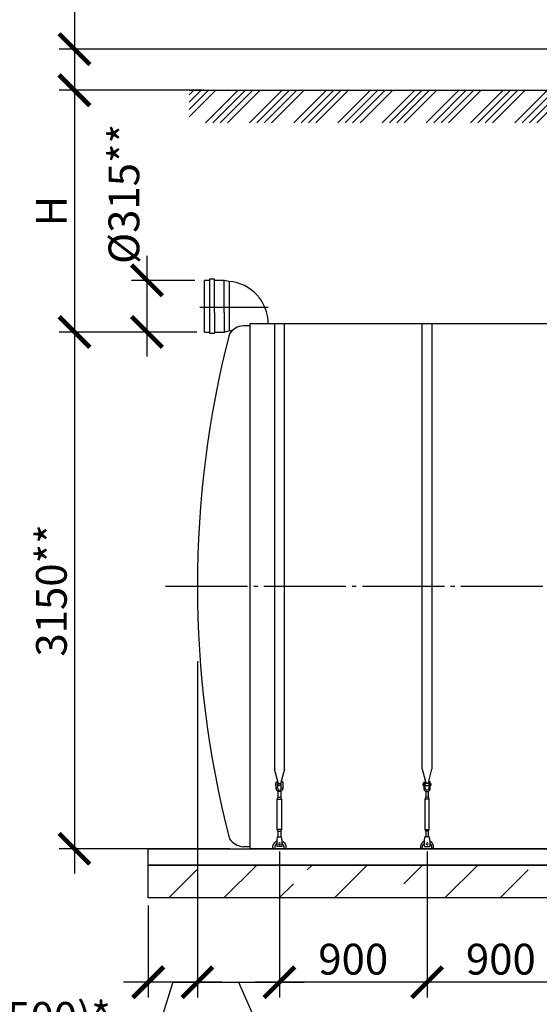
# Model space of a CAD drawing. Units: millimetres. Extents: x 233794 to 3138865188, y -270083 to -242258.
# Drawn here: x 261771 to 264939, y -253264 to -247262 of the extents above; entities that cross this region are included whole.
import ezdxf

# ---------------------------------------------------------------- set-up
doc = ezdxf.new("R2010")
doc.units = ezdxf.units.MM
doc.linetypes.add('ГОСТ 2.303 5', pattern=[24, 20, -1.5, 1, -1.5])
for name, color, linetype in [('A-GENM', 13, 'Continuous'), ('M-EQPM', 50, 'Continuous'), ('Слой1', 7, 'ГОСТ 2.303 5')]:
    doc.layers.add(name, color=color, linetype=linetype)
doc.layers.add('РАЗМЕРЫ', color=3, linetype='Continuous', lineweight=25)
doc.styles.add('ГОСТ 2.304', font='CS_Gost2304.shx')
doc.dimstyles.new('СПДС', dxfattribs={"dimscale": 100, "dimtxt": 2.5, "dimasz": 2.5, "dimexe": 1.25, "dimexo": 0.625, "dimtad": 1, "dimdec": 0, "dimtxsty": 'ГОСТ 2.304', "dimblk": 'ARCHTICK', "dimblk1": 'ARCHTICK', "dimblk2": 'ARCHTICK', "dimcen": 2.5, "dimdle": 2, "dimadec": 0, "dimazin": 2, "dimtfac": 0.75, "dimtdec": 4, "dimtmove": 1, "dimatfit": 3, "dimfxl": 1, "dimtfill": 1, "dimtolj": 1, "dimarcsym": 0})

# ---------------------------------------------------------------- blocks, each defined once
blk = doc.blocks.new('_ARCHTICK')
at = {"color": 0, "linetype": 'ByBlock', "const_width": 0.15}
blk.add_lwpolyline([(-0.5, -0.5), (0.5, 0.5)], dxfattribs=at)
blk = doc.blocks.new('*D1257')
at = {"layer": 'Defpoints', "color": 0, "transparency": 16777216}
for p in [(262835.8, -249165.5), (262105.2, -252315.5), (263099.7, -252315.5)]:
    blk.add_point(p, dxfattribs=at)
at = {"layer": 'РАЗМЕРЫ', "color": 0, "lineweight": -2, "transparency": 16777216}
for p, q in [((262105.2, -249015.5), (262105.2, -252465.5)), ((262788.9, -249165.5), (262011.4, -249165.5)), ((263052.8, -252315.5), (262011.4, -252315.5))]:
    blk.add_line(p, q, dxfattribs=at)
at = {"layer": 'РАЗМЕРЫ', "color": 0, "lineweight": -2, "transparency": 16777216, "xscale": 187.5, "yscale": 187.5, "zscale": 187.5}
for p, rotation in [((262105.2, -249165.5), 90), ((262105.2, -252315.5), 270)]:
    blk.add_blockref('_ARCHTICK', p, dxfattribs=dict(at, rotation=rotation))
at = {"layer": 'РАЗМЕРЫ', "color": 0, "transparency": 16777216, "insert": (261964.6, -250740.5), "char_height": 187.5, "attachment_point": 5, "rotation": 90, "style": 'ГОСТ 2.304', "bg_fill": 3, "box_fill_scale": 1.1, "bg_fill_color": 256, "bg_fill_true_color": 13158600, "bg_fill_transparency": 0}
blk.add_mtext('\\A1;3150**', dxfattribs=at)
blk = doc.blocks.new('*D1248')
at = {"layer": 'Defpoints', "color": 0, "transparency": 16777216}
for p in [(262779.7, -247691.5), (262105.2, -249165.5), (262835.8, -249165.5)]:
    blk.add_point(p, dxfattribs=at)
at = {"layer": 'РАЗМЕРЫ', "color": 0, "lineweight": -2, "transparency": 16777216}
for p, q in [((262105.2, -247541.5), (262105.2, -249315.5)), ((262732.8, -247691.5), (262011.4, -247691.5)), ((262788.9, -249165.5), (262011.4, -249165.5))]:
    blk.add_line(p, q, dxfattribs=at)
at = {"layer": 'РАЗМЕРЫ', "color": 0, "lineweight": -2, "transparency": 16777216, "xscale": 187.5, "yscale": 187.5, "zscale": 187.5}
for p, rotation in [((262105.2, -247691.5), 90), ((262105.2, -249165.5), 270)]:
    blk.add_blockref('_ARCHTICK', p, dxfattribs=dict(at, rotation=rotation))
at = {"layer": 'РАЗМЕРЫ', "color": 0, "transparency": 16777216, "insert": (261964.6, -248428.5), "char_height": 187.5, "attachment_point": 5, "rotation": 90, "style": 'ГОСТ 2.304', "bg_fill": 3, "box_fill_scale": 1.1, "bg_fill_color": 256, "bg_fill_true_color": 13158600, "bg_fill_transparency": 0}
blk.add_mtext('\\A1;Н', dxfattribs=at)
blk = doc.blocks.new('*D1249')
at = {"layer": 'Defpoints', "color": 0, "transparency": 16777216}
for p in [(267323.3, -247441.4), (262105.2, -247691.5), (262939.8, -247691.5)]:
    blk.add_point(p, dxfattribs=at)
at = {"layer": 'РАЗМЕРЫ', "color": 0, "lineweight": -2, "transparency": 16777216}
for p, q in [((262105.2, -246609.2), (262105.2, -247441.4)), ((262105.2, -247291.4), (262105.2, -247841.5)), ((267276.5, -247441.4), (262011.4, -247441.4)), ((262893, -247691.5), (262011.4, -247691.5))]:
    blk.add_line(p, q, dxfattribs=at)
at = {"layer": 'РАЗМЕРЫ', "color": 0, "lineweight": -2, "transparency": 16777216, "xscale": 187.5, "yscale": 187.5, "zscale": 187.5}
for p, rotation in [((262105.2, -247441.4), 90), ((262105.2, -247691.5), 270)]:
    blk.add_blockref('_ARCHTICK', p, dxfattribs=dict(at, rotation=rotation))
at = {"layer": 'РАЗМЕРЫ', "color": 0, "transparency": 16777216, "insert": (261964.6, -246897.1), "char_height": 187.5, "attachment_point": 5, "rotation": 90, "style": 'ГОСТ 2.304', "bg_fill": 3, "box_fill_scale": 1.1, "bg_fill_color": 256, "bg_fill_true_color": 13158600, "bg_fill_transparency": 0}
blk.add_mtext('\\A1;250', dxfattribs=at)
blk = doc.blocks.new('*D1253')
at = {"layer": 'Defpoints', "color": 0, "transparency": 16777216}
for p in [(262854.7, -251565.5), (262554.7, -252615.5), (262554.7, -253129.2)]:
    blk.add_point(p, dxfattribs=at)
at = {"layer": 'РАЗМЕРЫ', "color": 0, "lineweight": -2, "transparency": 16777216}
for p, q in [((262854.7, -251612.3), (262854.7, -253223)), ((262554.7, -252662.3), (262554.7, -253223)), ((263004.7, -253129.2), (262404.7, -253129.2)), ((262704.7, -253129.2), (262578.7, -253533.3)), ((262578.7, -253533.3), (260842.1, -253533.3))]:
    blk.add_line(p, q, dxfattribs=at)
at = {"layer": 'РАЗМЕРЫ', "color": 0, "lineweight": -2, "transparency": 16777216, "xscale": 187.5, "yscale": 187.5, "zscale": 187.5, "rotation": 180}
blk.add_blockref('_ARCHTICK', (262554.7, -253129.2), dxfattribs=at)
at = {"layer": 'РАЗМЕРЫ', "color": 0, "lineweight": -2, "transparency": 16777216, "xscale": 187.5, "yscale": 187.5, "zscale": 187.5}
blk.add_blockref('_ARCHTICK', (262854.7, -253129.2), dxfattribs=at)
at = {"layer": 'РАЗМЕРЫ', "color": 0, "transparency": 16777216, "insert": (261710.4, -253343.6), "char_height": 187.5, "attachment_point": 5, "style": 'ГОСТ 2.304', "bg_fill": 3, "box_fill_scale": 1.1, "bg_fill_color": 256, "bg_fill_true_color": 13158600, "bg_fill_transparency": 0}
blk.add_mtext('\\A1;(300-500)*', dxfattribs=at)
blk = doc.blocks.new('*D1254')
at = {"layer": 'Defpoints', "color": 0, "transparency": 16777216}
for p in [(262854.7, -251125.5), (263354.7, -252285.5), (263354.7, -253129.2)]:
    blk.add_point(p, dxfattribs=at)
at = {"layer": 'РАЗМЕРЫ', "color": 0, "lineweight": -2, "transparency": 16777216}
for p, q in [((262854.7, -251172.3), (262854.7, -253223)), ((263354.7, -252332.3), (263354.7, -253223)), ((262704.7, -253129.2), (263504.7, -253129.2)), ((263104.7, -253129.2), (263303.4, -253574.5)), ((263303.4, -253574.5), (263879.3, -253574.5))]:
    blk.add_line(p, q, dxfattribs=at)
at = {"layer": 'РАЗМЕРЫ', "color": 0, "lineweight": -2, "transparency": 16777216, "xscale": 187.5, "yscale": 187.5, "zscale": 187.5, "rotation": 180}
blk.add_blockref('_ARCHTICK', (262854.7, -253129.2), dxfattribs=at)
at = {"layer": 'РАЗМЕРЫ', "color": 0, "lineweight": -2, "transparency": 16777216, "xscale": 187.5, "yscale": 187.5, "zscale": 187.5}
blk.add_blockref('_ARCHTICK', (263354.7, -253129.2), dxfattribs=at)
at = {"layer": 'РАЗМЕРЫ', "color": 0, "transparency": 16777216, "insert": (263591.3, -253433.9), "char_height": 187.5, "attachment_point": 5, "style": 'ГОСТ 2.304', "bg_fill": 3, "box_fill_scale": 1.1, "bg_fill_color": 256, "bg_fill_true_color": 13158600, "bg_fill_transparency": 0}
blk.add_mtext('\\A1;500', dxfattribs=at)
blk = doc.blocks.new('*D1266')
at = {"layer": 'Defpoints', "color": 0, "transparency": 16777216}
for p in [(264254.7, -252285.5), (265154.7, -252285.5), (264254.7, -253129.2)]:
    blk.add_point(p, dxfattribs=at)
at = {"layer": 'РАЗМЕРЫ', "color": 0, "lineweight": -2, "transparency": 16777216}
for p, q in [((264254.7, -252332.3), (264254.7, -253223)), ((265154.7, -252332.3), (265154.7, -253223)), ((265304.7, -253129.2), (264104.7, -253129.2))]:
    blk.add_line(p, q, dxfattribs=at)
at = {"layer": 'РАЗМЕРЫ', "color": 0, "lineweight": -2, "transparency": 16777216, "xscale": 187.5, "yscale": 187.5, "zscale": 187.5, "rotation": 180}
blk.add_blockref('_ARCHTICK', (264254.7, -253129.2), dxfattribs=at)
at = {"layer": 'РАЗМЕРЫ', "color": 0, "lineweight": -2, "transparency": 16777216, "xscale": 187.5, "yscale": 187.5, "zscale": 187.5}
blk.add_blockref('_ARCHTICK', (265154.7, -253129.2), dxfattribs=at)
at = {"layer": 'РАЗМЕРЫ', "color": 0, "transparency": 16777216, "insert": (264704.7, -252988.6), "char_height": 187.5, "attachment_point": 5, "style": 'ГОСТ 2.304', "bg_fill": 3, "box_fill_scale": 1.1, "bg_fill_color": 256, "bg_fill_true_color": 13158600, "bg_fill_transparency": 0}
blk.add_mtext('\\A1;900', dxfattribs=at)
blk = doc.blocks.new('*D1267')
at = {"layer": 'Defpoints', "color": 0, "transparency": 16777216}
for p in [(263354.7, -252285.5), (264254.7, -252285.5), (263354.7, -253129.2)]:
    blk.add_point(p, dxfattribs=at)
at = {"layer": 'РАЗМЕРЫ', "color": 0, "lineweight": -2, "transparency": 16777216}
for p, q in [((263354.7, -252332.3), (263354.7, -253223)), ((264254.7, -252332.3), (264254.7, -253223)), ((264404.7, -253129.2), (263204.7, -253129.2))]:
    blk.add_line(p, q, dxfattribs=at)
at = {"layer": 'РАЗМЕРЫ', "color": 0, "lineweight": -2, "transparency": 16777216, "xscale": 187.5, "yscale": 187.5, "zscale": 187.5, "rotation": 180}
blk.add_blockref('_ARCHTICK', (263354.7, -253129.2), dxfattribs=at)
at = {"layer": 'РАЗМЕРЫ', "color": 0, "lineweight": -2, "transparency": 16777216, "xscale": 187.5, "yscale": 187.5, "zscale": 187.5}
blk.add_blockref('_ARCHTICK', (264254.7, -253129.2), dxfattribs=at)
at = {"layer": 'РАЗМЕРЫ', "color": 0, "transparency": 16777216, "insert": (263804.7, -252988.6), "char_height": 187.5, "attachment_point": 5, "style": 'ГОСТ 2.304', "bg_fill": 3, "box_fill_scale": 1.1, "bg_fill_color": 256, "bg_fill_true_color": 13158600, "bg_fill_transparency": 0}
blk.add_mtext('\\A1;900', dxfattribs=at)
blk = doc.blocks.new('*D1269')
at = {"layer": 'Defpoints', "color": 0, "transparency": 16777216}
for p in [(262885.1, -248850.5), (262547.2, -249165.5), (262897.9, -249165.5)]:
    blk.add_point(p, dxfattribs=at)
at = {"layer": 'РАЗМЕРЫ', "color": 0, "lineweight": -2, "transparency": 16777216}
for p, q in [((262547.2, -248700.5), (262547.2, -249315.5)), ((262838.2, -248850.5), (262453.4, -248850.5)), ((262851.1, -249165.5), (262453.4, -249165.5))]:
    blk.add_line(p, q, dxfattribs=at)
at = {"layer": 'РАЗМЕРЫ', "color": 0, "lineweight": -2, "transparency": 16777216, "xscale": 187.5, "yscale": 187.5, "zscale": 187.5, "rotation": 270}
blk.add_blockref('_ARCHTICK', (262547.2, -249165.5), dxfattribs=at)
at = {"layer": 'РАЗМЕРЫ', "color": 0, "transparency": 16777216, "insert": (262406.6, -248323.5), "char_height": 187.5, "attachment_point": 5, "rotation": 90, "style": 'ГОСТ 2.304', "bg_fill": 3, "box_fill_scale": 1.1, "bg_fill_color": 256, "bg_fill_true_color": 13158600, "bg_fill_transparency": 0}
blk.add_mtext('\\A1;{\\Q0;%%C}315**', dxfattribs=at)
at = {"layer": 'РАЗМЕРЫ', "color": 0, "lineweight": -2, "transparency": 16777216, "xscale": 187.5, "yscale": 187.5, "zscale": 187.5, "rotation": 90}
blk.add_blockref('_ARCHTICK', (262547.2, -248850.5), dxfattribs=at)

msp = doc.modelspace()

# ---------------------------------------------------------------- linework, layer by layer
at = {"layer": 'A-GENM'}
for p, q in [((263017.9391, -248850.4516), (262957.9391, -248850.4516)), ((263047.9391, -248856.7016), (263017.9391, -248850.4516)), ((263174.6673, -249127.4516), (263134.6673, -249127.4516)), ((264224.6666, -251831.1503), (264224.6666, -249115.4516)), ((264284.6666, -249115.4516), (264284.6666, -251831.1503)), ((264224.6666, -251831.1503), (264248.2743, -251919.2554)), ((264261.0589, -251919.2554), (264284.6666, -251831.1503)), ((264234.6666, -251908.4516), (264234.6666, -251943.4516)), ((264235.6666, -251907.4516), (264243.6666, -251907.4516)), ((264243.6666, -251943.4516), (264243.6666, -251907.4516)), ((264273.6666, -251907.4516), (264265.6666, -251907.4516)), ((264265.6666, -251907.4516), (264265.6666, -251943.4516)), ((264274.6666, -251943.4516), (264274.6666, -251908.4516)), ((264234.6666, -251918.4516), (264231.1666, -251918.4516)), ((264231.1666, -251924.4516), (264231.1666, -251918.4516)), ((264231.1666, -251930.4516), (264231.1666, -251924.4516)), ((264231.1666, -251930.4516), (264234.6666, -251930.4516)), ((264243.6666, -251943.4516), (264234.6666, -251943.4516)), ((264234.6666, -251943.4516), (264234.6666, -251947.4516)), ((264265.6666, -251918.4516), (264243.6666, -251918.4516)), ((264243.6666, -251930.4516), (264265.6666, -251930.4516)), ((264243.6666, -251947.4516), (264243.6666, -251943.4516)), ((264246.6666, -251965.7081), (264246.6666, -252001.4516)), ((264262.6666, -252001.4516), (264262.6666, -251965.7081)), ((264274.6666, -251943.4516), (264265.6666, -251943.4516)), ((264265.6666, -251943.4516), (264265.6666, -251947.4516)), ((264278.1666, -251918.4516), (264274.6666, -251918.4516)), ((264274.6666, -251930.4516), (264278.1666, -251930.4516)), ((264274.6666, -251947.4516), (264274.6666, -251943.4516)), ((264278.1666, -251918.4516), (264278.1666, -251924.4516)), ((264278.1666, -251924.4516), (264278.1666, -251930.4516)), ((264246.6666, -252001.4516), (264241.1666, -252012.4516)), ((264241.1666, -252012.4516), (264241.1666, -252197.4516)), ((264268.1666, -252012.4516), (264241.1666, -252012.4516)), ((264262.6666, -252001.4516), (264246.6666, -252001.4516)), ((264268.1666, -252012.4516), (264262.6666, -252001.4516)), ((264268.1666, -252197.4516), (264268.1666, -252012.4516)), ((264241.1666, -252197.4516), (264246.6666, -252208.4516)), ((264241.1666, -252197.4516), (264268.1666, -252197.4516)), ((264246.6666, -252208.4516), (264246.6666, -252244.4322)), ((264262.6666, -252208.4516), (264246.6666, -252208.4516)), ((264262.6666, -252208.4516), (264268.1666, -252197.4516)), ((264262.6666, -252244.4322), (264262.6666, -252208.4516)), ((264267.1666, -252242.4516), (264242.1666, -252242.4516)), ((263174.6673, -252303.4516), (263134.6673, -252303.4516))]:
    msp.add_line(p, q, dxfattribs=at)
at = {"layer": 'A-GENM', "ltscale": 75}
for p, q in [((267007.0673, -249115.4516), (263174.6673, -249115.4516)), ((263174.6673, -249115.4516), (263174.6673, -252315.4516)), ((271634.6673, -252315.4516), (263174.6673, -252315.4516))]:
    msp.add_line(p, q, dxfattribs=at)
at = {"layer": 'A-GENM', "flags": 128}
for points in [[(264234.6666, -251947.4516), (264235.168, -251951.902), (264236.6472, -251956.1292), (264239.0299, -251959.9214), (264242.1968, -251963.0882), (264245.9889, -251965.4709), (264250.2161, -251966.9501), (264254.6666, -251967.4516)], [(264265.6666, -251947.4516), (264265.3469, -251950.084), (264264.4066, -251952.5635), (264262.9002, -251954.7459), (264260.9153, -251956.5044), (264258.5672, -251957.7367), (264255.9925, -251958.3714), (264253.3407, -251958.3714), (264250.7659, -251957.7367), (264248.4179, -251956.5044), (264246.4329, -251954.7459), (264244.9266, -251952.5635), (264243.9862, -251950.084), (264243.6666, -251947.4516)], [(264254.6666, -251967.4516), (264259.117, -251966.9501), (264263.3442, -251965.4709), (264267.1364, -251963.0882), (264270.3032, -251959.9214), (264272.6859, -251956.1292), (264274.1651, -251951.902), (264274.6666, -251947.4516)]]:
    msp.add_lwpolyline(points, dxfattribs=at)
at = {"layer": 'A-GENM'}
for centre, start, end in [((264235.6666, -251908.4516), 90, 180), ((264273.6666, -251908.4516), 0, 90)]:
    msp.add_arc(centre, 1, start, end, dxfattribs=at)
at = {"layer": 'M-EQPM'}
msp.add_line((272254.6673, -252615.4516), (262554.6673, -252615.4516), dxfattribs=at)

# ---------------------------------------------------------------- dimensions: what is measured, and where the dimension line sits
at = {"layer": 'РАЗМЕРЫ'}
dim = msp.add_linear_dim(base=(262105.1959, -252315.4516), p1=(262835.7893, -249165.4516), p2=(263099.6673, -252315.4516), angle=90, text='<>**', dimstyle='СПДС', override={"dimscale": 75, "dimsah": 1}, dxfattribs=at)
dim.commit()
dim.dimension.update_dxf_attribs({"geometry": '*D1257', "text_midpoint": (262105.1959, -250740.4516), "dimtype": 160})

# ---------------------------------------------------------------- next in the draw order: hatches: boundary and pattern name
at = {"layer": 'A-GENM', "ltscale": 75}
h = msp.add_hatch(dxfattribs=at)
h.set_pattern_fill('ANSI33', color=256, scale=75, style=0)
h.set_pattern_definition([(45, (130251.77, -279637.86), (-336.7596, 336.7596), []), (45, (130588.53, -279637.86), (-336.7596, 336.7596), [238.125, -119.0625])])
h.paths.add_polyline_path([(262944.6673, -252415.4516), (264274.6673, -252415.4516), (264274.6673, -252615.4516), (262944.6673, -252615.4516)])
h.paths.add_polyline_path([(272329.6673, -252615.4516), (272329.6673, -252415.4516)], flags=17)
h.paths.add_polyline_path([(262554.6673, -252415.4516), (262554.6673, -252615.4516), (262944.6673, -252615.4516), (262944.6673, -252415.4516)])
h.paths.add_polyline_path([(272254.6673, -252615.4516), (272254.6673, -252415.4516), (264274.6673, -252415.4516), (264274.6673, -252615.4516)])

# ---------------------------------------------------------------- next in the draw order: linework, layer by layer
at = {"layer": 'A-GENM'}
for p, q in [((262957.9391, -249046.7016), (262957.9391, -248844.2016)), ((263017.9391, -249046.7016), (263017.9391, -248850.4516)), ((263047.9391, -248856.7016), (263047.9391, -249046.7016)), ((262957.9391, -249046.7016), (262957.9391, -249171.7016)), ((263017.9391, -249046.7016), (263017.9391, -249165.4516)), ((263047.9391, -249046.7016), (263047.9391, -249159.2016)), ((262957.9391, -249165.4516), (263017.9391, -249165.4516)), ((263017.9391, -249165.4516), (263047.9391, -249159.2016)), ((263064.1891, -249159.2016), (263047.9391, -249159.2016))]:
    msp.add_line(p, q, dxfattribs=at)
at = {"layer": 'A-GENM', "ltscale": 75}
for centre, radius, start, end in [((263026.4496, -249116.3219), 260.5082, 0.1914234, 85.26826455), ((263144.0663, -249242.4137), 115.3457, 94.67393546, 145.03861094), ((269030.38, -250715.4516), 6175.7127, 165.56842236, 194.43157764), ((263144.0663, -252188.4894), 115.3457, 214.96138906, 265.32606454)]:
    msp.add_arc(centre, radius, start, end, dxfattribs=at)
at = {"layer": 'M-EQPM'}
for p, q in [((262554.6673, -252315.4516), (272254.6673, -252315.4516)), ((262554.6673, -252415.4516), (262554.6673, -252315.4516)), ((262554.6673, -252415.4516), (272254.6673, -252415.4516)), ((272254.6673, -252415.4516), (262554.6673, -252415.4516)), ((262554.6673, -252615.4516), (262554.6673, -252415.4516))]:
    msp.add_line(p, q, dxfattribs=at)
at = {"layer": 'Слой1', "ltscale": 25}
msp.add_line((262660.5413, -250715.4516), (272160.5413, -250715.4516), dxfattribs=at)

# ---------------------------------------------------------------- next in the draw order: dimensions: what is measured, and where the dimension line sits
at = {"layer": 'РАЗМЕРЫ'}
dim = msp.add_linear_dim(base=(262105.1959, -249165.4516), p1=(262779.6673, -247691.4516), p2=(262835.7893, -249165.4516), angle=90, text='Н', dimstyle='СПДС', override={"dimscale": 75, "dimlfac": 1, "dimtxsty": 'ГОСТ 2.304', "dimblk1": 'ARCHTICK', "dimblk2": 'ARCHTICK', "dimsah": 1, "dimtolj": 1}, dxfattribs=at)
dim.commit()
dim.dimension.update_dxf_attribs({"geometry": '*D1248', "text_midpoint": (261964.5709, -248428.4516)})
dim = msp.add_linear_dim(base=(262554.6673, -253129.2016), p1=(262854.6673, -251565.4516), p2=(262554.6673, -252615.4516), text='(300-500)*', dimstyle='СПДС', override={"dimscale": 75, "dimlfac": 1, "dimtxsty": 'ГОСТ 2.304', "dimblk1": 'ARCHTICK', "dimblk2": 'ARCHTICK', "dimsah": 1, "dimtolj": 1}, dxfattribs=at)
dim.commit()
dim.dimension.update_dxf_attribs({"geometry": '*D1253', "text_midpoint": (262531.8173, -253533.2962), "dimtype": 160})
dim = msp.add_linear_dim(base=(264254.6666, -253129.2016), p1=(265154.6666, -252285.4516), p2=(264254.6666, -252285.4516), angle=0, dimstyle='СПДС', override={"dimscale": 75, "dimsah": 1}, dxfattribs=at)
dim.commit()
dim.dimension.update_dxf_attribs({"geometry": '*D1266', "text_midpoint": (264704.6666, -253129.2016), "dimtype": 160})

# ---------------------------------------------------------------- next in the draw order: dimensions: what is measured, and where the dimension line sits
for base, p1, p2, angle, picture, middle in [((262105.1959, -247691.4516), (267323.329, -247441.4487), (262939.8376, -247691.4516), 90, '*D1249', (262105.1959, -246897.1222)), ((263354.6666, -253129.2016), (262854.6673, -251125.4516), (263354.6666, -252285.4516), 180, '*D1254', (263350.247, -253574.5141))]:
    dim = msp.add_linear_dim(base=base, p1=p1, p2=p2, angle=angle, dimstyle='СПДС', override={"dimscale": 75, "dimsah": 1}, dxfattribs=at)
    dim.commit()
    dim.dimension.update_dxf_attribs({"geometry": picture, "text_midpoint": middle, "dimtype": 160})

# ---------------------------------------------------------------- next in the draw order: hatches: boundary and pattern name
at = {"layer": 'A-GENM', "ltscale": 75}
h = msp.add_hatch(dxfattribs=at)
h.set_pattern_fill('ANSI34', color=256, scale=10, style=0)
h.set_pattern_definition([(45, (145346.29, -306716.44), (-134.70384, 134.70384), []), (45, (145391.2, -306716.44), (-134.70384, 134.70384), []), (45, (145436.1, -306716.44), (-134.70384, 134.70384), []), (45, (145481, -306716.44), (-134.70384, 134.70384), [])])
h.paths.add_polyline_path([(262804.6673, -247691.4516), (267002.0673, -247691.4516), (267002.0673, -247890.5343), (262804.6673, -247890.5343)])

# ---------------------------------------------------------------- next in the draw order: linework, layer by layer
msp.add_line((262804.6673, -247691.4516), (267002.0673, -247691.4516), dxfattribs=at)
at = {"layer": 'A-GENM'}
for p, q in [((263324.6666, -249115.4516), (263324.6666, -251831.1503)), ((263384.6666, -251831.1503), (263384.6666, -249115.4516)), ((263348.2743, -251919.2554), (263324.6666, -251831.1503)), ((263384.6666, -251831.1503), (263361.0589, -251919.2554)), ((263334.6666, -251943.4516), (263334.6666, -251908.4516)), ((263335.6666, -251907.4516), (263343.6666, -251907.4516)), ((263343.6666, -251907.4516), (263343.6666, -251943.4516)), ((263373.6666, -251907.4516), (263365.6666, -251907.4516)), ((263365.6666, -251943.4516), (263365.6666, -251907.4516)), ((263374.6666, -251908.4516), (263374.6666, -251943.4516)), ((263331.1666, -251918.4516), (263334.6666, -251918.4516)), ((263331.1666, -251918.4516), (263331.1666, -251924.4516)), ((263331.1666, -251924.4516), (263331.1666, -251930.4516)), ((263334.6666, -251930.4516), (263331.1666, -251930.4516)), ((263334.6666, -251943.4516), (263343.6666, -251943.4516)), ((263334.6666, -251947.4516), (263334.6666, -251943.4516)), ((263343.6666, -251918.4516), (263365.6666, -251918.4516)), ((263365.6666, -251930.4516), (263343.6666, -251930.4516)), ((263343.6666, -251943.4516), (263343.6666, -251947.4516)), ((263346.6666, -252001.4516), (263346.6666, -251965.7081)), ((263362.6666, -251965.7081), (263362.6666, -252001.4516)), ((263365.6666, -251943.4516), (263374.6666, -251943.4516)), ((263365.6666, -251947.4516), (263365.6666, -251943.4516)), ((263374.6666, -251918.4516), (263378.1666, -251918.4516)), ((263378.1666, -251930.4516), (263374.6666, -251930.4516)), ((263374.6666, -251943.4516), (263374.6666, -251947.4516)), ((263378.1666, -251924.4516), (263378.1666, -251918.4516)), ((263378.1666, -251930.4516), (263378.1666, -251924.4516)), ((263341.1666, -252012.4516), (263346.6666, -252001.4516)), ((263341.1666, -252197.4516), (263341.1666, -252012.4516)), ((263341.1666, -252012.4516), (263368.1666, -252012.4516)), ((263346.6666, -252001.4516), (263362.6666, -252001.4516)), ((263362.6666, -252001.4516), (263368.1666, -252012.4516)), ((263368.1666, -252012.4516), (263368.1666, -252197.4516)), ((263346.6666, -252208.4516), (263341.1666, -252197.4516)), ((263368.1666, -252197.4516), (263341.1666, -252197.4516)), ((263346.6666, -252244.4322), (263346.6666, -252208.4516)), ((263346.6666, -252208.4516), (263362.6666, -252208.4516)), ((263368.1666, -252197.4516), (263362.6666, -252208.4516)), ((263362.6666, -252208.4516), (263362.6666, -252244.4322)), ((263338.8332, -252262.4516), (263338.1666, -252266.4516)), ((263338.1666, -252266.4516), (263338.1666, -252301.4516)), ((263342.1666, -252242.4516), (263367.1666, -252242.4516)), ((263371.1666, -252266.4516), (263370.4999, -252262.4516)), ((263371.1666, -252301.4516), (263371.1666, -252266.4516)), ((263314.6666, -252315.4516), (263314.6666, -252305.4516)), ((263326.6666, -252305.4516), (263326.6666, -252315.4516)), ((263338.1666, -252301.4516), (263338.1666, -252302.4516)), ((263371.1666, -252302.4516), (263338.1666, -252302.4516)), ((263371.1666, -252302.4516), (263338.1666, -252302.4516)), ((263371.1666, -252302.4516), (263338.1666, -252302.4516)), ((263371.1666, -252302.4516), (263371.1666, -252301.4516)), ((263382.6666, -252315.4516), (263382.6666, -252305.4516)), ((263394.6666, -252305.4516), (263394.6666, -252315.4516))]:
    msp.add_line(p, q, dxfattribs=at)
at = {"layer": 'A-GENM', "flags": 128}
for points in [[(263354.6666, -251967.4516), (263350.2161, -251966.9501), (263345.9889, -251965.4709), (263342.1968, -251963.0882), (263339.0299, -251959.9214), (263336.6472, -251956.1292), (263335.168, -251951.902), (263334.6666, -251947.4516)], [(263343.6666, -251947.4516), (263343.9862, -251950.084), (263344.9266, -251952.5635), (263346.4329, -251954.7459), (263348.4179, -251956.5044), (263350.7659, -251957.7367), (263353.3407, -251958.3714), (263355.9925, -251958.3714), (263358.5672, -251957.7367), (263360.9153, -251956.5044), (263362.9002, -251954.7459), (263364.4066, -251952.5635), (263365.3469, -251950.084), (263365.6666, -251947.4516)], [(263374.6666, -251947.4516), (263374.1651, -251951.902), (263372.6859, -251956.1292), (263370.3032, -251959.9214), (263367.1364, -251963.0882), (263363.3442, -251965.4709), (263359.117, -251966.9501), (263354.6666, -251967.4516)], [(263314.6666, -252305.4516), (263314.6986, -252303.852), (263314.7945, -252302.255), (263314.9542, -252300.6631), (263315.1775, -252299.0788), (263315.4639, -252297.5048), (263315.813, -252295.9435), (263316.2244, -252294.3973), (263316.6972, -252292.8689), (263317.2307, -252291.3606), (263317.8241, -252289.8748), (263318.4765, -252288.414), (263319.1868, -252286.9804), (263319.9538, -252285.5764), (263320.7764, -252284.2041), (263321.6531, -252282.8659), (263322.5827, -252281.5637), (263323.5637, -252280.2998), (263324.5943, -252279.0762), (263325.6731, -252277.8947), (263326.7983, -252276.7573), (263327.9681, -252275.6658), (263329.1805, -252274.622), (263330.4338, -252273.6275), (263331.7258, -252272.6839), (263333.0545, -252271.7927), (263334.4178, -252270.9554), (263335.8134, -252270.1733), (263337.2393, -252269.4475)], [(263342.1666, -252242.4516), (263342.083, -252242.953), (263341.8365, -252244.4322), (263341.4393, -252246.8149), (263340.9115, -252249.9818), (263340.2795, -252253.7739), (263339.575, -252258.0011), (263338.8332, -252262.4516)], [(263370.4999, -252262.4516), (263369.7582, -252258.0011), (263369.0536, -252253.7739), (263368.4216, -252249.9818), (263367.8938, -252246.8149), (263367.4967, -252244.4322), (263367.2501, -252242.953), (263367.1666, -252242.4516)], [(263371.3124, -252269.0797), (263372.7536, -252269.7744), (263374.1659, -252270.5262), (263375.5469, -252271.3339), (263376.8945, -252272.1962), (263378.2066, -252273.1117), (263379.481, -252274.0789), (263380.7158, -252275.0963), (263381.9088, -252276.1623), (263383.0583, -252277.2751), (263384.1623, -252278.433), (263385.2192, -252279.6342), (263386.2272, -252280.8766), (263387.1846, -252282.1583), (263388.0901, -252283.4773), (263388.9421, -252284.8315), (263389.7393, -252286.2187), (263390.4803, -252287.6366), (263391.1641, -252289.083), (263391.7895, -252290.5556), (263392.3555, -252292.052), (263392.8612, -252293.5699), (263393.3057, -252295.1068), (263393.6885, -252296.6602), (263394.0089, -252298.2277), (263394.2663, -252299.8068), (263394.4603, -252301.3948), (263394.5907, -252302.9894), (263394.6572, -252304.5879), (263394.6666, -252305.4516)], [(263338.1885, -252282.8137), (263337.2964, -252283.4907), (263336.4321, -252284.2029), (263335.597, -252284.9491), (263334.7924, -252285.7281), (263334.0195, -252286.5386), (263333.2797, -252287.3794), (263332.5742, -252288.2491), (263331.9039, -252289.1463), (263331.2701, -252290.0696), (263330.6737, -252291.0175), (263330.1157, -252291.9885), (263329.5969, -252292.9811), (263329.1183, -252293.9936), (263328.6805, -252295.0244), (263328.2843, -252296.0719), (263327.9304, -252297.1344), (263327.6191, -252298.2102), (263327.3512, -252299.2976), (263327.127, -252300.3949), (263326.9468, -252301.5002), (263326.8109, -252302.6119), (263326.7197, -252303.7281), (263326.6731, -252304.847), (263326.6666, -252305.4516)], [(263382.6666, -252305.4516), (263382.6442, -252304.3319), (263382.577, -252303.214), (263382.4652, -252302.0996), (263382.3089, -252300.9907), (263382.1084, -252299.8888), (263381.864, -252298.7959), (263381.5761, -252297.7136), (263381.2452, -252296.6437), (263380.8717, -252295.5879), (263380.4563, -252294.5478), (263379.9996, -252293.5253), (263379.5024, -252292.5217), (263378.9655, -252291.5389), (263378.3897, -252290.5783), (263377.776, -252289.6416), (263377.1252, -252288.7301), (263376.4386, -252287.8454), (263375.7171, -252286.9888), (263374.962, -252286.1618), (263374.1744, -252285.3656), (263373.3555, -252284.6016), (263372.5068, -252283.8709), (263371.6295, -252283.1747)]]:
    msp.add_lwpolyline(points, dxfattribs=at)
at = {"layer": 'A-GENM'}
for centre, radius, start, end in [((263335.6666, -251908.4516), 1, 90, 180), ((263373.6666, -251908.4516), 1, 0, 90), ((263354.6666, -252285.4516), 6, 0, 180), ((263354.6666, -252285.4516), 6, 180, 0)]:
    msp.add_arc(centre, radius, start, end, dxfattribs=at)

# ---------------------------------------------------------------- next in the draw order: dimensions: what is measured, and where the dimension line sits
at = {"layer": 'РАЗМЕРЫ'}
dim = msp.add_linear_dim(base=(262547.1925, -249165.4516), p1=(262885.0889, -248850.4516), p2=(262897.9391, -249165.4516), angle=90, text='{\\Q0;%%C}<>**', dimstyle='СПДС', override={"dimscale": 75, "dimsah": 1}, dxfattribs=at)
dim.commit()
dim.dimension.update_dxf_attribs({"geometry": '*D1269', "text_midpoint": (262547.1925, -248323.4736), "dimtype": 160})
dim = msp.add_linear_dim(base=(263354.6666, -253129.2016), p1=(264254.6666, -252285.4516), p2=(263354.6666, -252285.4516), angle=0, dimstyle='СПДС', override={"dimscale": 75, "dimsah": 1}, dxfattribs=at)
dim.commit()
dim.dimension.update_dxf_attribs({"geometry": '*D1267', "text_midpoint": (263804.6666, -253129.2016), "dimtype": 160})

# ---------------------------------------------------------------- next in the draw order: linework, layer by layer
at = {"layer": 'A-GENM'}
for p, q in [((262927.9391, -248850.4516), (262897.9391, -248850.4516)), ((262897.9391, -249165.4516), (262897.9391, -248850.4516)), ((262957.9391, -248844.2016), (262927.9391, -248844.2016)), ((262927.9391, -248844.2016), (262927.9391, -249046.7016)), ((262927.9391, -249046.7016), (262927.9391, -249171.7016)), ((262897.9391, -249165.4516), (262927.9391, -249165.4516)), ((262927.9391, -249171.7016), (262957.9391, -249171.7016)), ((264238.1666, -252266.4516), (264238.8332, -252262.4516)), ((264238.1666, -252301.4516), (264238.1666, -252266.4516)), ((264270.4999, -252262.4516), (264271.1666, -252266.4516)), ((264271.1666, -252266.4516), (264271.1666, -252301.4516)), ((264214.6666, -252305.4516), (264214.6666, -252315.4516)), ((264226.6666, -252315.4516), (264226.6666, -252305.4516)), ((264238.1666, -252302.4516), (264238.1666, -252301.4516)), ((264238.1666, -252302.4516), (264271.1666, -252302.4516)), ((264238.1666, -252302.4516), (264271.1666, -252302.4516)), ((264238.1666, -252302.4516), (264271.1666, -252302.4516)), ((264271.1666, -252301.4516), (264271.1666, -252302.4516)), ((264282.6666, -252305.4516), (264282.6666, -252315.4516)), ((264294.6666, -252315.4516), (264294.6666, -252305.4516))]:
    msp.add_line(p, q, dxfattribs=at)
at = {"layer": 'A-GENM', "flags": 128}
for points in [[(264238.0207, -252269.0797), (264236.5795, -252269.7744), (264235.1673, -252270.5262), (264233.7862, -252271.3339), (264232.4386, -252272.1962), (264231.1265, -252273.1117), (264229.8521, -252274.0789), (264228.6174, -252275.0963), (264227.4243, -252276.1623), (264226.2749, -252277.2751), (264225.1708, -252278.433), (264224.114, -252279.6342), (264223.106, -252280.8766), (264222.1485, -252282.1583), (264221.243, -252283.4773), (264220.391, -252284.8315), (264219.5939, -252286.2187), (264218.8528, -252287.6366), (264218.169, -252289.083), (264217.5437, -252290.5556), (264216.9777, -252292.052), (264216.472, -252293.5699), (264216.0274, -252295.1068), (264215.6446, -252296.6602), (264215.3243, -252298.2277), (264215.0669, -252299.8068), (264214.8728, -252301.3948), (264214.7424, -252302.9894), (264214.6759, -252304.5879), (264214.6666, -252305.4516)], [(264238.8332, -252262.4516), (264239.575, -252258.0011), (264240.2795, -252253.7739), (264240.9115, -252249.9818), (264241.4393, -252246.8149), (264241.8365, -252244.4322), (264242.083, -252242.953), (264242.1666, -252242.4516)], [(264267.1666, -252242.4516), (264267.2501, -252242.953), (264267.4967, -252244.4322), (264267.8938, -252246.8149), (264268.4216, -252249.9818), (264269.0536, -252253.7739), (264269.7582, -252258.0011), (264270.4999, -252262.4516)], [(264294.6666, -252305.4516), (264294.6346, -252303.852), (264294.5386, -252302.255), (264294.3789, -252300.6631), (264294.1557, -252299.0788), (264293.8692, -252297.5048), (264293.5201, -252295.9435), (264293.1088, -252294.3973), (264292.636, -252292.8689), (264292.1024, -252291.3606), (264291.509, -252289.8748), (264290.8566, -252288.414), (264290.1464, -252286.9804), (264289.3793, -252285.5764), (264288.5568, -252284.2041), (264287.68, -252282.8659), (264286.7504, -252281.5637), (264285.7695, -252280.2998), (264284.7388, -252279.0762), (264283.66, -252277.8947), (264282.5348, -252276.7573), (264281.3651, -252275.6658), (264280.1526, -252274.622), (264278.8994, -252273.6275), (264277.6074, -252272.6839), (264276.2787, -252271.7927), (264274.9154, -252270.9554), (264273.5197, -252270.1733), (264272.0939, -252269.4475)], [(264226.6666, -252305.4516), (264226.689, -252304.3319), (264226.7561, -252303.214), (264226.8679, -252302.0996), (264227.0242, -252300.9907), (264227.2247, -252299.8888), (264227.4691, -252298.7959), (264227.757, -252297.7136), (264228.088, -252296.6437), (264228.4615, -252295.5879), (264228.8769, -252294.5478), (264229.3335, -252293.5253), (264229.8307, -252292.5217), (264230.3676, -252291.5389), (264230.9434, -252290.5783), (264231.5572, -252289.6416), (264232.2079, -252288.7301), (264232.8945, -252287.8454), (264233.616, -252286.9888), (264234.3712, -252286.1618), (264235.1588, -252285.3656), (264235.9776, -252284.6016), (264236.8263, -252283.8709), (264237.7036, -252283.1747)], [(264271.1446, -252282.8137), (264272.0367, -252283.4907), (264272.901, -252284.2029), (264273.7361, -252284.9491), (264274.5408, -252285.7281), (264275.3136, -252286.5386), (264276.0534, -252287.3794), (264276.759, -252288.2491), (264277.4292, -252289.1463), (264278.0631, -252290.0696), (264278.6595, -252291.0175), (264279.2175, -252291.9885), (264279.7362, -252292.9811), (264280.2148, -252293.9936), (264280.6526, -252295.0244), (264281.0488, -252296.0719), (264281.4028, -252297.1344), (264281.714, -252298.2102), (264281.9819, -252299.2976), (264282.2062, -252300.3949), (264282.3864, -252301.5002), (264282.5222, -252302.6119), (264282.6135, -252303.7281), (264282.66, -252304.847), (264282.6666, -252305.4516)]]:
    msp.add_lwpolyline(points, dxfattribs=at)
at = {"layer": 'A-GENM'}
for start, end in [(0, 180), (180, 0)]:
    msp.add_arc((264254.6666, -252285.4516), 6, start, end, dxfattribs=at)
at = {"layer": 'Слой1', "ltscale": 25}
msp.add_line((262868.9115, -249014.2016), (263285.1929, -249014.2016), dxfattribs=at)

doc.saveas('drawing.dxf')
